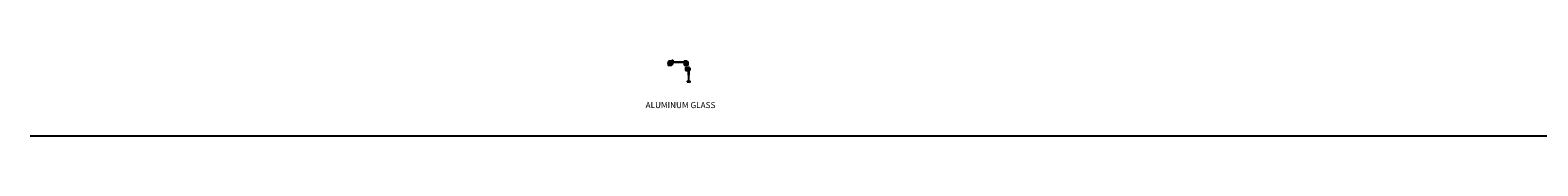
# Model space of a CAD drawing. Units: inches. Extents: x -21881 to 78119, y 10 to 2518.
import ezdxf

# ---------------------------------------------------------------- set-up
doc = ezdxf.new("R2010")
doc.units = ezdxf.units.IN
doc.header["$MEASUREMENT"] = 0
doc.layers.add('FIXINGS', color=40, linetype='Continuous')
doc.styles.get("Standard").update_dxf_attribs({"font": 'arial.ttf'})

# ---------------------------------------------------------------- blocks, each defined once
blk = doc.blocks.new('TN25')
for p, q in [((0, 4), (0, -4)), ((0, 4), (1, 4)), ((1, 4), (1, -4)), ((6, 1), (9, 1)), ((9, 2), (10, -2)), ((9, 2), (9, 2)), ((9, 2), (9, 2)), ((9, 2), (10, -2)), ((9, 2), (10, -2)), ((9, 1), (11, 1)), ((12, 2), (11, 2)), ((11, 2), (12, -2)), ((12, 2), (13, -2)), ((12, 2), (12, 2)), ((12, 2), (13, -2)), ((12, 1), (14, 1)), ((14, 2), (15, -2)), ((14, 2), (14, 2)), ((14, 2), (14, 2)), ((14, 2), (15, -2)), ((14, 2), (16, -2)), ((15, 1), (17, 1)), ((17, 2), (16, 2)), ((16, 2), (18, -2)), ((17, 2), (18, -2)), ((17, 2), (17, 2)), ((17, 2), (18, -2)), ((17, 1), (18, 1)), ((18, 1), (19, 1)), ((19, 2), (20, 1)), ((19, 2), (19, 1)), ((19, 2), (20, -2)), ((19, 1), (20, -1)), ((20, 1), (22, 1)), ((20, 1), (20, -1)), ((22, 1), (24, 0)), ((22, 1), (22, 1)), ((22, 1), (22, 1)), ((22, 1), (23, -1)), ((22, 1), (22, -1)), ((22, 1), (22, -1)), ((24, 1), (25, 1)), ((24, 1), (24, 1)), ((24, 1), (24, -1)), ((24, 1), (25, -1)), ((25, 1), (25, -1)), ((25, 0), (27, 0)), ((25, 0), (27, 0)), ((0, -4), (1, -4)), ((10, -1), (6, -1)), ((12, -1), (10, -1)), ((10, -2), (10, -2)), ((10, -2), (10, -2)), ((13, -2), (12, -2)), ((15, -1), (13, -1)), ((13, -2), (13, -2)), ((17, -1), (15, -1)), ((15, -2), (16, -2)), ((15, -2), (15, -2)), ((18, -1), (20, -1)), ((18, -1), (18, -1)), ((18, -2), (18, -2)), ((18, -2), (18, -2)), ((20, -1), (22, -1)), ((20, -2), (20, -1)), ((20, -2), (20, -1)), ((22, -1), (23, -1)), ((22, -1), (22, -1)), ((23, -1), (24, 0)), ((25, -1), (24, -1)), ((25, -1), (25, -1))]:
    blk.add_line(p, q)
for centre, start, end in [((6, 6), 201.3837, 269.0609), ((6, -6), 90.9392, 158.6164)]:
    blk.add_arc(centre, 4.92, start, end)
blk = doc.blocks.new('A$C6FC15B2C')
for p, q in [((9, 57), (0, 57)), ((0, 57), (0, 56)), ((9, 56), (0, 56)), ((6, 49), (2, 48)), ((2, 48), (3, 49)), ((2, 48), (3, 48)), ((6, 47), (2, 46)), ((2, 46), (3, 45)), ((2, 46), (3, 46)), ((6, 44), (2, 43)), ((2, 43), (3, 43)), ((2, 43), (3, 43)), ((6, 42), (2, 41)), ((2, 41), (3, 40)), ((2, 41), (3, 41)), ((6, 39), (2, 38)), ((2, 38), (3, 38)), ((2, 38), (3, 38)), ((6, 36), (2, 35)), ((2, 35), (3, 36)), ((2, 35), (3, 35)), ((6, 34), (2, 33)), ((2, 33), (3, 32)), ((2, 33), (3, 33)), ((6, 31), (2, 30)), ((2, 30), (3, 30)), ((2, 30), (3, 30)), ((6, 29), (2, 28)), ((2, 28), (3, 27)), ((2, 28), (3, 28)), ((6, 26), (2, 25)), ((2, 25), (3, 25)), ((2, 25), (3, 25)), ((6, 23), (2, 22)), ((2, 22), (3, 23)), ((2, 22), (3, 22)), ((6, 21), (2, 20)), ((2, 20), (3, 19)), ((2, 20), (3, 20)), ((6, 18), (2, 17)), ((2, 17), (3, 17)), ((2, 17), (3, 17)), ((6, 16), (2, 15)), ((2, 15), (3, 14)), ((2, 15), (3, 15)), ((6, 13), (2, 12)), ((2, 12), (3, 12)), ((2, 12), (3, 12)), ((6, 10), (2, 9)), ((2, 9), (3, 10)), ((2, 9), (3, 9)), ((3, 48), (3, 52)), ((6, 50), (3, 49)), ((6, 49), (3, 48)), ((3, 46), (3, 48)), ((6, 47), (3, 46)), ((6, 47), (3, 45)), ((3, 44), (3, 46)), ((6, 45), (3, 43)), ((6, 44), (3, 43)), ((3, 41), (3, 43)), ((6, 42), (3, 41)), ((6, 41), (3, 40)), ((3, 38), (3, 40)), ((6, 39), (3, 38)), ((6, 39), (3, 38)), ((3, 36), (3, 38)), ((6, 37), (3, 36)), ((6, 36), (3, 35)), ((3, 33), (3, 35)), ((6, 34), (3, 33)), ((6, 34), (3, 32)), ((3, 31), (3, 33)), ((6, 32), (3, 30)), ((6, 31), (3, 30)), ((3, 28), (3, 30)), ((6, 29), (3, 28)), ((6, 28), (3, 27)), ((3, 25), (3, 27)), ((6, 26), (3, 25)), ((6, 26), (3, 25)), ((3, 23), (3, 25)), ((6, 24), (3, 23)), ((6, 23), (3, 22)), ((3, 20), (3, 22)), ((6, 21), (3, 20)), ((6, 21), (3, 19)), ((3, 18), (3, 20)), ((6, 19), (3, 17)), ((6, 18), (3, 17)), ((3, 15), (3, 17)), ((6, 16), (3, 15)), ((6, 15), (3, 14)), ((3, 12), (3, 14)), ((6, 13), (3, 12)), ((6, 13), (3, 12)), ((3, 10), (3, 12)), ((6, 11), (3, 10)), ((6, 10), (3, 9)), ((3, 9), (3, 7)), ((3, 9), (3, 9)), ((6, 8), (3, 7)), ((6, 8), (3, 7)), ((6, 8), (3, 7)), ((3, 7), (4, 5)), ((3, 7), (3, 7)), ((3, 7), (3, 7)), ((5, 6), (3, 5)), ((3, 5), (3, 4)), ((3, 5), (3, 5)), ((5, 5), (3, 4)), ((6, 5), (3, 5)), ((3, 3), (4, 2)), ((3, 3), (4, 3)), ((5, 3), (3, 3)), ((4, 5), (4, 3)), ((5, 3), (4, 0)), ((5, 3), (4, 2)), ((5, 3), (4, 3)), ((4, 2), (4, 0)), ((5, 52), (5, 48)), ((5, 49), (5, 47)), ((5, 46), (5, 44)), ((5, 44), (5, 42)), ((5, 41), (5, 39)), ((5, 39), (5, 37)), ((5, 36), (5, 34)), ((5, 33), (5, 31)), ((5, 31), (5, 29)), ((5, 28), (5, 26)), ((5, 26), (5, 24)), ((5, 23), (5, 21)), ((5, 20), (5, 18)), ((5, 18), (5, 16)), ((5, 15), (5, 13)), ((5, 13), (5, 11)), ((5, 10), (5, 9)), ((5, 9), (5, 8)), ((5, 7), (5, 6)), ((6, 5), (5, 6)), ((5, 5), (5, 3)), ((6, 5), (5, 5)), ((5, 3), (5, 3)), ((5, 3), (5, 3)), ((6, 49), (6, 50)), ((6, 49), (6, 49)), ((6, 47), (6, 47)), ((6, 47), (6, 47)), ((6, 44), (6, 45)), ((6, 44), (6, 44)), ((6, 42), (6, 41)), ((6, 42), (6, 42)), ((6, 39), (6, 39)), ((6, 39), (6, 39)), ((6, 36), (6, 37)), ((6, 36), (6, 36)), ((6, 34), (6, 34)), ((6, 34), (6, 34)), ((6, 31), (6, 32)), ((6, 31), (6, 31)), ((6, 29), (6, 28)), ((6, 29), (6, 29)), ((6, 26), (6, 26)), ((6, 26), (6, 26)), ((6, 23), (6, 24)), ((6, 23), (6, 23)), ((6, 21), (6, 21)), ((6, 21), (6, 21)), ((6, 18), (6, 19)), ((6, 18), (6, 18)), ((6, 16), (6, 16)), ((6, 16), (6, 15)), ((6, 13), (6, 13)), ((6, 13), (6, 13)), ((6, 10), (6, 11)), ((6, 10), (6, 10)), ((6, 8), (6, 8)), ((6, 8), (6, 8)), ((9, 57), (9, 56))]:
    blk.add_line(p, q)
for centre, start, end in [((-2, 52), 0.9392, 68.6164), ((10, 52), 111.3837, 179.0609)]:
    blk.add_arc(centre, 4.92, start, end)
blk = doc.blocks.new('A$C0E90381B')
at = {"linetype": 'Continuous', "flags": 128}
blk.add_lwpolyline([(1, 1), (1, 0), (1, 0, 0.199247), (2, 0), (11, 0), (11, 0, 0.198912), (11, 0), (11, 0), (11, 1), (11, 1, 0.668179), (11, 1), (11, 1), (11, 1), (11, 1, -0.414214), (11, 1), (11, 1), (11, 2), (11, 2, -0.467412), (11, 2), (11, 2), (11, 2, 0.487243), (12, 3), (12, 3, 0.237304), (11, 3), (11, 3, 0.171573), (11, 3), (11, 3), (9, 3), (9, 3, -0.16427), (9, 3), (7, 5), (7, 5, -0.466336), (7, 5), (7, 5), (8, 7, 0.79088), (8, 7), (8, 7), (1, 5), (1, 5, 0.333113), (0, 4), (0, 4), (0, 3), (0, 3, 0.441603), (0, 2), (0, 2), (1, 2), (1, 2, -0.441603), (2, 2), (2, 2), (2, 1), (2, 1, -0.414214), (1, 1), (1, 1), (1, 1), (1, 1, 0.668179), (1, 1)], format="xyb", dxfattribs=at)
for points in [[(7, 4), (7, 4), (6, 5), (6, 5, -0.466336), (6, 5), (6, 5), (7, 6), (7, 6, 0.790525), (7, 6), (7, 6), (1, 5), (1, 5, 0.333113), (1, 4), (1, 4), (1, 4), (1, 4, 0.414214), (1, 3), (1, 3), (7, 3, 0.71991)], [(10, 2), (10, 2), (10, 2, -0.414214), (9, 1), (9, 1), (3, 1), (3, 1, -0.414214), (3, 2), (3, 2), (3, 2), (3, 2, -0.414214), (3, 2), (3, 2), (9, 2), (9, 2, -0.414214)]]:
    blk.add_lwpolyline(points, format="xyb", close=True, dxfattribs=at)

msp = doc.modelspace()

# ---------------------------------------------------------------- hatches: boundary and pattern name
h = msp.add_hatch()
h.set_pattern_fill('BRICK', color=256, scale=20, style=0)
h.set_pattern_definition([(0, (13958.742, 4950.8133), (0, 5), []), (90, (13958.742, 4950.813), (-10, 6e-16), [5, -5]), (90, (13963.742, 4950.813), (-10, 6e-16), [-5, 5])])
h.paths.add_polyline_path([(-651, 2462, 0.105469), (-653, 2463), (-656, 2463), (-656, 2462), (-656, 2462), (-656, 2462), (-657, 2462), (-657, 2463), (-659, 2463), (-659, 2462), (-659, 2462), (-659, 2462), (-659, 2462), (-659, 2463), (-661, 2463), (-661, 2462), (-662, 2462), (-662, 2462), (-662, 2462), (-662, 2463), (-664, 2463), (-664, 2462), (-664, 2462), (-664, 2462), (-664, 2462), (-665, 2463), (-666, 2463), (-667, 2463), (-666, 2462), (-667, 2462), (-667, 2462), (-667, 2462), (-667, 2463), (-669, 2463), (-669, 2463), (-669, 2462), (-669, 2462), (-669, 2463), (-670, 2463), (-671, 2463), (-672, 2463), (-672, 2463), (-672, 2463), (-675, 2464), (-672, 2464), (-672, 2464), (-672, 2465), (-672, 2465), (-672, 2464), (-670, 2464), (-670, 2465), (-670, 2465), (-670, 2465), (-670, 2465), (-670, 2464), (-668, 2465), (-668, 2465), (-668, 2465), (-667, 2465), (-667, 2465), (-665, 2465), (-666, 2465), (-665, 2466), (-665, 2466), (-665, 2465), (-665, 2465), (-663, 2465), (-663, 2465), (-663, 2466), (-663, 2466), (-662, 2465), (-662, 2465), (-660, 2465), (-660, 2465), (-660, 2466), (-660, 2466), (-660, 2465), (-660, 2465), (-658, 2465), (-658, 2465), (-657, 2466), (-657, 2466), (-657, 2465), (-657, 2465), (-653, 2465, 0.105466), (-651, 2465), (-651, 2478), (-718, 2478), (-718, 2438), (-710, 2428), (-729, 2415), (-718, 2407), (-718, 2356), (-651, 2356)])
at = {"lineweight": -3}
h = msp.add_hatch(color=1, dxfattribs=at)
h.paths.add_polyline_path([(-629, 2487), (-685, 2487, 0.414214), (-686, 2486), (-686, 2482, 0.414214), (-685, 2481), (-683, 2481, -0.414214), (-683, 2480), (-683, 2479, 0.414214), (-682, 2478), (-681, 2478, 0.414214), (-681, 2479), (-681, 2479, 0.414214), (-681, 2480), (-681, 2480, -0.414214), (-681, 2480), (-681, 2482, 0.414214), (-682, 2482), (-684, 2482, -0.414214), (-684, 2483), (-684, 2486, -0.414214), (-684, 2486), (-648, 2486), (-648, 2483), (-650, 2483), (-650, 2482), (-646, 2482, -0.414214), (-646, 2482), (-646, 2441, 0.414214), (-645, 2441), (-637, 2441, -0.414214), (-637, 2440), (-637, 2390), (-645, 2390, 0.414214), (-645, 2390), (-645, 2379), (-646, 2379, 0.414214), (-646, 2379), (-646, 2378, 0.414214), (-646, 2378), (-645, 2378, 0.414214), (-644, 2378), (-644, 2383), (-644, 2383), (-644, 2384), (-644, 2389), (-636, 2389, 0.414214), (-635, 2389), (-635, 2440, -0.414214), (-635, 2441), (-626, 2441, -0.414214), (-626, 2440), (-626, 2438, 0.414214), (-625, 2438), (-624, 2438, -0.267949), (-623, 2438), (-622, 2435, 0.267949), (-622, 2435), (-616, 2435, 0.267949), (-616, 2435), (-614, 2438, -0.267949), (-614, 2438), (-613, 2438, -0.414214), (-613, 2437), (-613, 2388), (-612, 2388, 0.414214), (-611, 2389), (-611, 2440, 0.414214), (-613, 2442), (-613, 2442, -0.29292), (-613, 2442), (-614, 2442, 0.280606), (-614, 2441), (-614, 2441, 0.414214), (-614, 2441), (-613, 2441, -0.414214), (-612, 2440), (-612, 2440, -0.414214), (-613, 2439), (-616, 2439, 0.414214), (-616, 2439), (-616, 2439, 0.177508), (-616, 2439, -0.316558), (-616, 2438), (-616, 2437, -0.267949), (-617, 2437), (-619, 2437), (-619, 2436), (-619, 2437), (-621, 2437, -0.267949), (-621, 2437), (-622, 2438, -0.316558), (-622, 2439, 0.177508), (-622, 2439), (-622, 2439, 0.414214), (-622, 2439), (-624, 2439, -0.414214), (-624, 2440), (-624, 2440, -0.414214), (-624, 2441), (-624, 2441, 0.414214), (-623, 2441), (-623, 2441, 0.277317), (-624, 2442), (-624, 2442, -0.316296), (-624, 2442), (-629, 2442)])
h.paths.add_polyline_path([(-647, 2486, -0.414214), (-646, 2486), (-637, 2486), (-637, 2486), (-635, 2486), (-635, 2486), (-630, 2486, -0.414214), (-630, 2486), (-630, 2483, -0.414214), (-630, 2482), (-634, 2482, 0.414214), (-635, 2482), (-635, 2481, 0.414214), (-634, 2481), (-630, 2481), (-630, 2472), (-632, 2469), (-632, 2461), (-630, 2459), (-630, 2449), (-634, 2449, 0.414214), (-635, 2449), (-635, 2448, 0.414214), (-634, 2448), (-630, 2448, -0.414214), (-630, 2447), (-630, 2442, -0.414214), (-630, 2442), (-644, 2442, -0.876976), (-644, 2443), (-643, 2443, 0.339454), (-643, 2444), (-643, 2445), (-645, 2445), (-645, 2482, 0.414214), (-646, 2483, -0.414214), (-647, 2484)], flags=16)
h = msp.add_hatch(color=3, dxfattribs=at)
h.paths.add_polyline_path([(-634, 2409), (-634, 2415, 0.57735), (-634, 2415, 0.267949), (-635, 2414), (-635, 2408), (-634, 2407), (-632, 2407), (-632, 2405), (-634, 2405), (-635, 2404), (-635, 2404), (-632, 2404), (-632, 2355), (-634, 2355), (-634, 2354), (-632, 2354), (-632, 2351), (-669, 2351), (-669, 2355), (-667, 2355, 0.414214), (-667, 2355), (-667, 2355, 0.414214), (-667, 2356), (-669, 2356, 0.414214), (-670, 2355), (-670, 2353), (-671, 2353, 0.414214), (-671, 2352), (-671, 2352), (-670, 2352), (-670, 2351), (-675, 2351), (-675, 2352), (-674, 2352), (-674, 2352, 0.698766), (-675, 2353, 0.604587), (-677, 2352), (-677, 2350, 0.414214), (-676, 2349), (-614, 2349, 0.414214), (-613, 2350), (-613, 2416, 0.69108), (-613, 2416, -0.116438), (-614, 2416, 0.305615), (-614, 2416), (-614, 2409)])
h.paths.add_polyline_path([(-616, 2407, -0.414214), (-616, 2407), (-614, 2407), (-614, 2352, -0.414214), (-615, 2351), (-630, 2351, -0.414214), (-631, 2352), (-631, 2407), (-622, 2407, -0.414214), (-621, 2407)], flags=16)
for points in [[(-211, 2460), (-211, 2458), (-183, 2458), (-183, 2459), (-179, 2459, 0.332448), (-167, 2469, 0.340808), (-175, 2475, -0.030518), (-176, 2475), (-176, 2474, -0.547157), (-179, 2460)], [(-183, 2445), (-183, 2448), (-211, 2448), (-211, 2445)], [(-176, 2487), (-176, 2490, 0.414214), (-183, 2483), (-180, 2483, -0.414214)], [(-176, 2475), (-176, 2478, -0.414214), (-180, 2483), (-183, 2483, 0.414214)], [(-163, 2479, 0.364833), (-176, 2490, -0.414214), (-168, 2483, -0.378906), (-175, 2475, -0.459769), (-167, 2466), (-167, 2448), (-163, 2448)], [(-171, 2483), (-168, 2483, 0.414214), (-176, 2490), (-176, 2487, -0.414214)], [(-168, 2483), (-171, 2483, -0.414214), (-176, 2478), (-176, 2475, -0.028426), (-175, 2475, 0.378906)]]:
    msp.add_hatch(color=256).paths.add_polyline_path(points)
h = msp.add_hatch(color=1, dxfattribs=at)
h.paths.add_polyline_path([(-163, 2487), (-107, 2487, -0.414214), (-106, 2486), (-106, 2482, -0.414214), (-107, 2481), (-109, 2481, 0.414214), (-109, 2480), (-109, 2479, -0.414214), (-110, 2478), (-111, 2478, -0.414214), (-111, 2479), (-111, 2479, -0.414214), (-111, 2480), (-111, 2480, 0.414214), (-111, 2480), (-111, 2482, -0.414214), (-110, 2482), (-108, 2482, 0.414214), (-108, 2483), (-108, 2486, 0.414214), (-108, 2486), (-144, 2486), (-144, 2483), (-142, 2483), (-142, 2482), (-146, 2482, 0.414214), (-146, 2482), (-146, 2441, -0.414214), (-146, 2441), (-155, 2441, 0.414214), (-155, 2440), (-155, 2390), (-147, 2390, -0.414214), (-146, 2390), (-146, 2379), (-146, 2379, -0.414214), (-146, 2379), (-146, 2378, -0.414214), (-146, 2378), (-147, 2378, -0.414214), (-148, 2378), (-148, 2383), (-147, 2383), (-148, 2384), (-148, 2389), (-156, 2389, -0.414214), (-157, 2389), (-157, 2440, 0.414214), (-157, 2441), (-166, 2441, 0.414214), (-166, 2440), (-166, 2438, -0.414214), (-167, 2438), (-168, 2438, 0.267949), (-168, 2438), (-170, 2435, -0.267949), (-170, 2435), (-176, 2435, -0.267949), (-176, 2435), (-178, 2438, 0.267949), (-178, 2438), (-179, 2438, 0.414214), (-179, 2437), (-179, 2388), (-180, 2388, -0.414214), (-181, 2389), (-181, 2440, -0.414214), (-179, 2442), (-179, 2442, 0.29292), (-179, 2442), (-178, 2442, -0.280606), (-178, 2441), (-178, 2441, -0.414214), (-178, 2441), (-179, 2441, 0.414214), (-179, 2440), (-179, 2440, 0.414214), (-179, 2439), (-176, 2439, -0.414214), (-176, 2439), (-176, 2439, -0.177508), (-176, 2439, 0.316558), (-176, 2438), (-175, 2437, 0.267949), (-175, 2437), (-173, 2437), (-173, 2436), (-173, 2437), (-171, 2437, 0.267949), (-171, 2437), (-170, 2438, 0.316558), (-170, 2439, -0.177508), (-170, 2439), (-170, 2439, -0.414214), (-170, 2439), (-168, 2439, 0.414214), (-168, 2440), (-168, 2440, 0.414214), (-168, 2441), (-168, 2441, -0.414214), (-169, 2441), (-169, 2441, -0.277317), (-168, 2442), (-168, 2442, 0.316296), (-167, 2442), (-163, 2442)])
h.paths.add_polyline_path([(-145, 2486, 0.414214), (-146, 2486), (-155, 2486), (-155, 2486), (-157, 2486), (-157, 2486), (-161, 2486, 0.414214), (-162, 2486), (-162, 2483, 0.414214), (-161, 2482), (-158, 2482, -0.414214), (-157, 2482), (-157, 2481, -0.414214), (-158, 2481), (-162, 2481), (-162, 2472), (-160, 2469), (-160, 2461), (-162, 2459), (-162, 2449), (-158, 2449, -0.414214), (-157, 2449), (-157, 2448, -0.414214), (-158, 2448), (-161, 2448, 0.414214), (-162, 2447), (-162, 2442, 0.414214), (-161, 2442), (-148, 2442, 0.876976), (-148, 2443), (-148, 2443, -0.339454), (-149, 2444), (-149, 2445), (-147, 2445), (-147, 2482, -0.414214), (-146, 2483, 0.414214), (-145, 2484)], flags=16)
h = msp.add_hatch(color=256)
h.paths.add_polyline_path([(-176, 2487, 0.414214), (-180, 2483), (-176, 2483)])
h.paths.add_polyline_path([(-171, 2483, 0.414214), (-176, 2487), (-176, 2483)])
h.paths.add_polyline_path([(-176, 2483), (-176, 2478, 0.414214), (-171, 2483)])
h.paths.add_polyline_path([(-180, 2483, 0.414214), (-176, 2478), (-176, 2483)])
h = msp.add_hatch(color=3, dxfattribs=at)
h.paths.add_polyline_path([(-158, 2409), (-158, 2415, -0.57735), (-158, 2415, -0.267949), (-157, 2414), (-157, 2408), (-158, 2407), (-159, 2407), (-159, 2405), (-158, 2405), (-157, 2404), (-157, 2404), (-159, 2404), (-159, 2355), (-158, 2355), (-158, 2354), (-159, 2354), (-159, 2351), (-123, 2351), (-123, 2355), (-124, 2355, -0.414214), (-125, 2355), (-125, 2355, -0.414214), (-124, 2356), (-122, 2356, -0.414214), (-122, 2355), (-122, 2353), (-121, 2353, -0.414214), (-121, 2352), (-121, 2352), (-122, 2352), (-122, 2351), (-117, 2351), (-117, 2352), (-118, 2352), (-118, 2352, -0.698766), (-117, 2353, -0.604587), (-115, 2352), (-115, 2350, -0.414214), (-116, 2349), (-178, 2349, -0.414214), (-179, 2350), (-179, 2416, -0.69108), (-179, 2416, 0.116438), (-178, 2416, -0.305615), (-178, 2416), (-178, 2409)])
h.paths.add_polyline_path([(-176, 2407, 0.414214), (-176, 2407), (-178, 2407), (-178, 2352, 0.414214), (-177, 2351), (-162, 2351, 0.414214), (-161, 2352), (-161, 2407), (-170, 2407, 0.414214), (-171, 2407)], flags=16)
h = msp.add_hatch()
h.set_pattern_fill('BRICK', color=256, scale=20, style=0)
h.set_pattern_definition([(0, (13938.472, 4950.8133), (0, 5), []), (90, (13938.472, 4950.813), (-10, 6e-16), [5, -5]), (90, (13943.472, 4950.813), (-10, 6e-16), [-5, 5])])
h.paths.add_polyline_path([(-82, 2428), (-74, 2438), (-74, 2478), (-141, 2478), (-141, 2465, 0.105466), (-139, 2465), (-135, 2465), (-135, 2465), (-134, 2466), (-134, 2466), (-134, 2465), (-134, 2465), (-132, 2465), (-132, 2465), (-132, 2466), (-132, 2466), (-132, 2465), (-132, 2465), (-130, 2465), (-129, 2465), (-129, 2466), (-129, 2466), (-129, 2465), (-129, 2465), (-127, 2465), (-127, 2465), (-127, 2466), (-127, 2466), (-126, 2465), (-126, 2465), (-125, 2465), (-124, 2465), (-124, 2465), (-124, 2465), (-124, 2465), (-124, 2465), (-122, 2464), (-122, 2465), (-122, 2465), (-122, 2465), (-122, 2465), (-122, 2464), (-120, 2464), (-120, 2465), (-120, 2465), (-119, 2464), (-120, 2464), (-117, 2464), (-120, 2463), (-120, 2463), (-120, 2463), (-120, 2463), (-122, 2463), (-122, 2463), (-123, 2462), (-123, 2462), (-123, 2463), (-123, 2463), (-125, 2463), (-125, 2462), (-125, 2462), (-125, 2462), (-125, 2462), (-125, 2463), (-126, 2463), (-127, 2463), (-127, 2462), (-128, 2462), (-128, 2462), (-128, 2462), (-128, 2463), (-130, 2463), (-130, 2462), (-130, 2462), (-130, 2462), (-131, 2462), (-130, 2463), (-132, 2463), (-133, 2462), (-133, 2462), (-133, 2462), (-133, 2462), (-133, 2463), (-135, 2463), (-135, 2462), (-135, 2462), (-135, 2462), (-136, 2462), (-136, 2463), (-139, 2463, 0.105469), (-141, 2462), (-141, 2356), (-74, 2356), (-74, 2407), (-63, 2415)])
h = msp.add_hatch(color=3, dxfattribs=at)
h.paths.add_polyline_path([(-81, 2197), (-75, 2197, 0.57735), (-74, 2197, 0.267949), (-76, 2198), (-81, 2198), (-82, 2197), (-82, 2196), (-84, 2196), (-84, 2197), (-85, 2198), (-86, 2198), (-86, 2195), (-135, 2195), (-135, 2197), (-136, 2197), (-136, 2195), (-139, 2195), (-139, 2232), (-135, 2232), (-135, 2230, 0.414214), (-135, 2230), (-134, 2230, 0.414214), (-134, 2230), (-134, 2232, 0.414214), (-135, 2233), (-137, 2233), (-137, 2234, 0.414214), (-137, 2234), (-138, 2234), (-138, 2233), (-139, 2233), (-139, 2238), (-138, 2238), (-138, 2237), (-137, 2237, 0.698766), (-137, 2238, 0.604587), (-138, 2240), (-139, 2240, 0.414214), (-140, 2239), (-140, 2177, 0.414214), (-139, 2176), (-73, 2176, 0.69108), (-73, 2176, -0.116438), (-74, 2177, 0.305615), (-74, 2177), (-81, 2177)])
h.paths.add_polyline_path([(-83, 2179, -0.414214), (-82, 2179), (-82, 2177), (-138, 2177, -0.414214), (-139, 2178), (-139, 2193, -0.414214), (-138, 2194), (-82, 2194), (-82, 2185, -0.414214), (-83, 2184)], flags=16)
h = msp.add_hatch()
h.set_pattern_fill('BRICK', color=256, scale=20, style=0)
h.set_pattern_definition([(0, (13967.742, 4955.8133), (0, 5), []), (90, (13967.742, 4955.813), (-10, 6e-16), [5, -5]), (90, (13972.742, 4955.813), (-10, 6e-16), [-5, 5])])
h.paths.add_polyline_path([(-12, 2214), (-12, 2281), (-54, 2281), (-70, 2273), (-81, 2292), (-91, 2281), (-133, 2281), (-133, 2214)])
h = msp.add_hatch(color=1, dxfattribs=at)
h.paths.add_polyline_path([(-2, 2192), (-2, 2248, 0.414214), (-3, 2249), (-8, 2249, 0.414214), (-9, 2248), (-9, 2246, -0.414214), (-9, 2246), (-11, 2246, 0.414214), (-11, 2245), (-11, 2244, 0.414214), (-11, 2244), (-10, 2244, 0.414214), (-10, 2244), (-10, 2244, -0.414214), (-10, 2244), (-8, 2244, 0.414214), (-7, 2245), (-7, 2247, -0.414214), (-7, 2247), (-4, 2247, -0.414214), (-4, 2247), (-4, 2211), (-7, 2211), (-7, 2213), (-8, 2213), (-8, 2209, -0.414214), (-8, 2209), (-49, 2209, 0.414214), (-49, 2208), (-49, 2200, -0.414214), (-50, 2200), (-99, 2200), (-99, 2208, 0.414214), (-100, 2208), (-111, 2208), (-111, 2209, 0.414214), (-111, 2209), (-112, 2209, 0.414214), (-112, 2209), (-112, 2208, 0.414214), (-112, 2207), (-107, 2207), (-106, 2207), (-106, 2207), (-101, 2207), (-101, 2199, 0.414214), (-100, 2198), (-50, 2198, -0.414214), (-49, 2198), (-49, 2189, -0.414214), (-50, 2189), (-51, 2189, 0.414214), (-52, 2188), (-52, 2187, -0.267949), (-52, 2186), (-54, 2185, 0.267949), (-55, 2185), (-55, 2179, 0.267949), (-54, 2179), (-52, 2177, -0.267949), (-52, 2177), (-52, 2176, -0.414214), (-52, 2176), (-102, 2176), (-102, 2175, 0.414214), (-101, 2174), (-49, 2174, 0.414214), (-48, 2176), (-48, 2176, -0.29292), (-48, 2176), (-48, 2177, 0.280606), (-48, 2177), (-49, 2177, 0.414214), (-49, 2177), (-49, 2176, -0.414214), (-49, 2175), (-50, 2175, -0.414214), (-50, 2176), (-50, 2179, 0.414214), (-51, 2179), (-51, 2179, 0.177508), (-51, 2179, -0.316558), (-51, 2179), (-53, 2180, -0.267949), (-53, 2180), (-53, 2182), (-53, 2182), (-53, 2182), (-53, 2184, -0.267949), (-53, 2184), (-51, 2185, -0.316558), (-51, 2185, 0.177508), (-51, 2185), (-51, 2185, 0.414214), (-50, 2185), (-50, 2187, -0.414214), (-50, 2187), (-49, 2187, -0.414214), (-49, 2187), (-49, 2187, 0.414214), (-49, 2186), (-48, 2186, 0.277317), (-48, 2187), (-48, 2187, -0.316296), (-48, 2187), (-48, 2192)])
h.paths.add_polyline_path([(-4, 2210, -0.414214), (-4, 2209), (-4, 2200), (-4, 2200), (-4, 2198), (-4, 2198), (-4, 2193, -0.414214), (-4, 2193), (-7, 2193, -0.414214), (-7, 2193), (-7, 2197, 0.414214), (-8, 2198), (-8, 2198, 0.414214), (-9, 2197), (-9, 2193), (-18, 2193), (-20, 2195), (-29, 2195), (-31, 2193), (-40, 2193), (-40, 2197, 0.414214), (-41, 2198), (-41, 2198, 0.414214), (-42, 2197), (-42, 2193, -0.414214), (-42, 2193), (-47, 2193, -0.414214), (-48, 2193), (-48, 2207, -0.876976), (-47, 2207), (-47, 2206, 0.339454), (-46, 2206), (-45, 2206), (-45, 2208), (-8, 2208, 0.414214), (-7, 2209, -0.414214), (-6, 2210)], flags=16)
at = {"ltscale": 6}
h = msp.add_hatch(dxfattribs=at)
h.set_pattern_fill('ANSI31', color=256, style=0)
h.set_pattern_definition([(45, (-2188.411, 1849.9847), (-2.245064, 2.245064), [])])
h.paths.add_polyline_path([(-89, 1809), (-89, 1799), (11, 1799), (11, 1809)])

# ---------------------------------------------------------------- linework, layer by layer
for p, q in [((-595, 2465), (-595, 2515)), ((-595, 2515), (-583, 2515)), ((-576, 2515), (-563, 2515)), ((-563, 2515), (-563, 2465)), ((-622, 2445), (-622, 2448)), ((-605, 2445), (-622, 2445)), ((-613, 2388), (-613, 2388)), ((-605, 2445), (-603, 2443)), ((-603, 2443), (-563, 2443)), ((-563, 2465), (-595, 2465)), ((-595, 2443), (-595, 2390)), ((-595, 2390), (-583, 2390)), ((-576, 2390), (-563, 2390)), ((-563, 2443), (-563, 2448)), ((-563, 2446), (-563, 2443)), ((-563, 2390), (-563, 2443)), ((-404, 2468), (-404, 2438)), ((-404, 2448), (-404, 2438)), ((-384, 2458), (-384, 2468)), ((-384, 2468), (-384, 2438)), ((-384, 2448), (-384, 2438)), ((-179, 2460), (-211, 2460)), ((-211, 2460), (-211, 2458)), ((-211, 2458), (-183, 2458)), ((-195, 2388), (-194, 2388)), ((-176, 2483), (-186, 2483)), ((-183, 2458), (-183, 2459)), ((-179, 2459), (-183, 2459)), ((-179, 2388), (-179, 2388)), ((-176, 2484), (-176, 2491)), ((-176, 2490), (-176, 2475)), ((-176, 2483), (-167, 2483)), ((-176, 2474), (-176, 2475)), ((-167, 2466), (-167, 2448)), ((-167, 2448), (-163, 2448)), ((-122, 2176), (-122, 2176)), ((-44, 2016), (-54, 2016)), ((-54, 2016), (-24, 2016)), ((-34, 2016), (-24, 2016)), ((-44, 1993), (-54, 1993)), ((-54, 1993), (-24, 1993)), ((-34, 1993), (-24, 1993)), ((-21881, 10), (78119, 10))]:
    msp.add_line(p, q)
at = {"ltscale": 1.2}
msp.add_line((-176, 2484), (-176, 2474), dxfattribs=at)
for points in [[(-576, 2465), (-583, 2465), (-583, 2518), (-576, 2518)], [(-718, 2478), (-718, 2438), (-710, 2428), (-729, 2415), (-718, 2407), (-718, 2356), (-651, 2356), (-651, 2478)], [(-622, 2458), (-563, 2458), (-563, 2465), (-622, 2465)], [(-384, 2458), (-384, 2448), (-384, 2458), (-384, 2458), (-384, 2448), (-622, 2448), (-622, 2458), (-384, 2458)], [(-576, 2443), (-583, 2443), (-583, 2387), (-576, 2387)], [(-404, 2458), (-404, 2448), (-404, 2458), (-404, 2458), (-404, 2448), (-170, 2448), (-170, 2458), (-404, 2458)], [(-211, 2448), (-183, 2448), (-183, 2445), (-211, 2445)], [(-74, 2478), (-74, 2438), (-82, 2428), (-63, 2415), (-74, 2407), (-74, 2356), (-141, 2356), (-141, 2478)], [(-12, 2281), (-54, 2281), (-70, 2273), (-81, 2292), (-91, 2281), (-133, 2281), (-133, 2214), (-12, 2214)], [(-34, 2016), (-44, 2016), (-34, 2016), (-34, 2016), (-44, 2016), (-44, 2186), (-34, 2186), (-34, 2016)], [(-34, 1993), (-44, 1993), (-34, 1993), (-34, 1993), (-44, 1993), (-44, 1819), (-34, 1819), (-34, 1993)]]:
    msp.add_lwpolyline(points, close=True)
at = {"lineweight": -3, "ltscale": 5}
for points in [[(-681, 2478), (-682, 2478, -0.414214), (-683, 2479), (-683, 2480, 0.414214), (-683, 2481), (-685, 2481, -0.414214), (-686, 2482), (-686, 2486, -0.414214), (-685, 2487), (-629, 2487), (-629, 2442), (-624, 2442, -0.414214), (-623, 2441), (-623, 2441, -0.414214), (-624, 2441), (-624, 2441, 0.414214), (-624, 2440), (-624, 2440, 0.414214), (-624, 2439), (-622, 2439, -0.414214), (-622, 2439), (-622, 2439, -0.177508), (-622, 2439, 0.316558), (-622, 2438), (-621, 2437, 0.267949), (-621, 2437), (-619, 2437), (-619, 2436), (-619, 2437), (-617, 2437, 0.267949), (-616, 2437), (-616, 2438, 0.316558), (-616, 2439, -0.177508), (-616, 2439), (-616, 2439, -0.414214), (-616, 2439), (-613, 2439, 0.414214), (-612, 2440), (-612, 2440, 0.414214), (-613, 2441), (-614, 2441, -0.414214), (-614, 2441), (-614, 2441, -0.414214), (-614, 2442), (-613, 2442, -0.414214), (-611, 2440), (-611, 2389, -0.414214), (-612, 2388), (-613, 2388), (-613, 2437, 0.414214), (-613, 2438), (-614, 2438, 0.267949), (-614, 2438), (-616, 2435, -0.267949), (-616, 2435), (-622, 2435, -0.267949), (-622, 2435), (-623, 2438, 0.267949), (-624, 2438), (-625, 2438, -0.414214), (-626, 2438), (-626, 2440, 0.414214), (-626, 2441), (-635, 2441, 0.414214), (-635, 2440), (-635, 2389, -0.414214), (-636, 2389), (-644, 2389), (-644, 2384), (-644, 2383), (-644, 2383), (-644, 2378, -0.414214), (-645, 2378), (-646, 2378, -0.414214), (-646, 2378), (-646, 2379, -0.414214), (-646, 2379), (-645, 2379), (-645, 2390, -0.414214), (-645, 2390), (-637, 2390), (-637, 2440, 0.414214), (-637, 2441), (-645, 2441, -0.414214), (-646, 2441), (-646, 2482, 0.414214), (-646, 2482), (-650, 2482), (-650, 2483), (-648, 2483), (-648, 2486), (-684, 2486, 0.414214), (-684, 2486), (-684, 2483, 0.414214), (-684, 2482), (-682, 2482, -0.414214), (-681, 2482), (-681, 2480, 0.414214), (-681, 2480), (-681, 2480, -0.414214), (-681, 2479), (-681, 2479, -0.414214)], [(-111, 2478), (-110, 2478, 0.414214), (-109, 2479), (-109, 2480, -0.414214), (-109, 2481), (-107, 2481, 0.414214), (-106, 2482), (-106, 2486, 0.414214), (-107, 2487), (-163, 2487), (-163, 2442), (-168, 2442, 0.414214), (-169, 2441), (-169, 2441, 0.414214), (-168, 2441), (-168, 2441, -0.414214), (-168, 2440), (-168, 2440, -0.414214), (-168, 2439), (-170, 2439, 0.414214), (-170, 2439), (-170, 2439, 0.177508), (-170, 2439, -0.316558), (-170, 2438), (-171, 2437, -0.267949), (-171, 2437), (-173, 2437), (-173, 2436), (-173, 2437), (-175, 2437, -0.267949), (-175, 2437), (-176, 2438, -0.316558), (-176, 2439, 0.177508), (-176, 2439), (-176, 2439, 0.414214), (-176, 2439), (-179, 2439, -0.414214), (-179, 2440), (-179, 2440, -0.414214), (-179, 2441), (-178, 2441, 0.414214), (-178, 2441), (-178, 2441, 0.414214), (-178, 2442), (-179, 2442, 0.414214), (-181, 2440), (-181, 2389, 0.414214), (-180, 2388), (-179, 2388), (-179, 2437, -0.414214), (-179, 2438), (-178, 2438, -0.267949), (-178, 2438), (-176, 2435, 0.267949), (-176, 2435), (-170, 2435, 0.267949), (-170, 2435), (-168, 2438, -0.267949), (-168, 2438), (-167, 2438, 0.414214), (-166, 2438), (-166, 2440, -0.414214), (-166, 2441), (-157, 2441, -0.414214), (-157, 2440), (-157, 2389, 0.414214), (-156, 2389), (-148, 2389), (-148, 2384), (-147, 2383), (-148, 2383), (-148, 2378, 0.414214), (-147, 2378), (-146, 2378, 0.414214), (-146, 2378), (-146, 2379, 0.414214), (-146, 2379), (-146, 2379), (-146, 2390, 0.414214), (-147, 2390), (-155, 2390), (-155, 2440, -0.414214), (-155, 2441), (-146, 2441, 0.414214), (-146, 2441), (-146, 2482, -0.414214), (-146, 2482), (-142, 2482), (-142, 2483), (-144, 2483), (-144, 2486), (-108, 2486, -0.414214), (-108, 2486), (-108, 2483, -0.414214), (-108, 2482), (-110, 2482, 0.414214), (-111, 2482), (-111, 2480, -0.414214), (-111, 2480), (-111, 2480, 0.414214), (-111, 2479), (-111, 2479, 0.414214)], [(-11, 2244), (-11, 2245, -0.414214), (-11, 2246), (-9, 2246, 0.414214), (-9, 2246), (-9, 2248, -0.414214), (-8, 2249), (-3, 2249, -0.414214), (-2, 2248), (-2, 2192), (-48, 2192), (-48, 2187, -0.414214), (-48, 2186), (-49, 2186, -0.414214), (-49, 2187), (-49, 2187, 0.414214), (-49, 2187), (-50, 2187, 0.414214), (-50, 2187), (-50, 2185, -0.414214), (-51, 2185), (-51, 2185, -0.177508), (-51, 2185, 0.316558), (-51, 2185), (-53, 2184, 0.267949), (-53, 2184), (-53, 2182), (-53, 2182), (-53, 2182), (-53, 2180, 0.267949), (-53, 2180), (-51, 2179, 0.316558), (-51, 2179, -0.177508), (-51, 2179), (-51, 2179, -0.414214), (-50, 2179), (-50, 2176, 0.414214), (-50, 2175), (-49, 2175, 0.414214), (-49, 2176), (-49, 2177, -0.414214), (-49, 2177), (-48, 2177, -0.414214), (-48, 2177), (-48, 2176, -0.414214), (-49, 2174), (-101, 2174, -0.414214), (-102, 2175), (-102, 2176), (-52, 2176, 0.414214), (-52, 2176), (-52, 2177, 0.267949), (-52, 2177), (-54, 2179, -0.267949), (-55, 2179), (-55, 2185, -0.267949), (-54, 2185), (-52, 2186, 0.267949), (-52, 2187), (-52, 2188, -0.414214), (-51, 2189), (-50, 2189, 0.414214), (-49, 2189), (-49, 2198, 0.414214), (-50, 2198), (-100, 2198, -0.414214), (-101, 2199), (-101, 2207), (-106, 2207), (-106, 2207), (-107, 2207), (-112, 2207, -0.414214), (-112, 2208), (-112, 2209, -0.414214), (-112, 2209), (-111, 2209, -0.414214), (-111, 2209), (-111, 2208), (-100, 2208, -0.414214), (-99, 2208), (-99, 2200), (-50, 2200, 0.414214), (-49, 2200), (-49, 2208, -0.414214), (-49, 2209), (-8, 2209, 0.414214), (-8, 2209), (-8, 2213), (-7, 2213), (-7, 2211), (-4, 2211), (-4, 2247, 0.414214), (-4, 2247), (-7, 2247, 0.414214), (-7, 2247), (-7, 2245, -0.414214), (-8, 2244), (-10, 2244, 0.414214), (-10, 2244), (-10, 2244, -0.414214), (-10, 2244), (-11, 2244, -0.414214)]]:
    msp.add_lwpolyline(points, format="xyb", close=True, dxfattribs=at)
at = {"lineweight": -3}
for points in [[(-671, 2352, -0.414214), (-671, 2353), (-670, 2353), (-670, 2355, -0.414214), (-669, 2356), (-667, 2356, -0.414214), (-667, 2355), (-667, 2355, -0.414214), (-667, 2355), (-669, 2355), (-669, 2351), (-632, 2351), (-632, 2354), (-634, 2354), (-634, 2355), (-632, 2355), (-632, 2404, 0.414214), (-633, 2404), (-635, 2404), (-635, 2404), (-634, 2405), (-632, 2405), (-632, 2407), (-634, 2407), (-635, 2408), (-635, 2414, -0.267949), (-634, 2415, -0.57735), (-634, 2415), (-634, 2409, 0.414214), (-633, 2409), (-615, 2409, 0.414214), (-614, 2409), (-614, 2416, -0.305615), (-614, 2416, 0.116438), (-613, 2416, -0.69108), (-613, 2416), (-613, 2350, -0.414214), (-614, 2349), (-676, 2349, -0.414214), (-677, 2350), (-677, 2352, -0.414214), (-676, 2353), (-675, 2353, -0.414214), (-674, 2352), (-674, 2352), (-675, 2352), (-675, 2351), (-670, 2351), (-670, 2352), (-671, 2352)], [(-630, 2459), (-630, 2449), (-634, 2449, 0.414214), (-635, 2449), (-635, 2448, 0.414214), (-634, 2448), (-630, 2448, -0.414214), (-630, 2447), (-630, 2442, -0.414214), (-630, 2442), (-644, 2442, -0.876976), (-644, 2443), (-643, 2443, 0.339454), (-643, 2444), (-643, 2445), (-645, 2445), (-645, 2482, 0.414214), (-646, 2483), (-646, 2483, -0.414214), (-647, 2484), (-647, 2486, -0.414214), (-646, 2486), (-637, 2486), (-637, 2486), (-635, 2486), (-635, 2486), (-630, 2486, -0.414214), (-630, 2486), (-630, 2483, -0.414214), (-630, 2482), (-634, 2482, 0.414214), (-635, 2482), (-635, 2481, 0.414214), (-634, 2481), (-630, 2481), (-630, 2472), (-632, 2469), (-632, 2461)], [(-121, 2352, 0.414214), (-121, 2353), (-122, 2353), (-122, 2355, 0.414214), (-122, 2356), (-124, 2356, 0.414214), (-125, 2355), (-125, 2355, 0.414214), (-124, 2355), (-123, 2355), (-123, 2351), (-159, 2351), (-159, 2354), (-158, 2354), (-158, 2355), (-159, 2355), (-159, 2404, -0.414214), (-159, 2404), (-157, 2404), (-157, 2404), (-158, 2405), (-159, 2405), (-159, 2407), (-158, 2407), (-157, 2408), (-157, 2414, 0.267949), (-158, 2415, 0.57735), (-158, 2415), (-158, 2409, -0.414214), (-159, 2409), (-177, 2409, -0.414214), (-178, 2409), (-178, 2416, 0.305615), (-178, 2416, -0.116438), (-179, 2416, 0.69108), (-179, 2416), (-179, 2350, 0.414214), (-178, 2349), (-116, 2349, 0.414214), (-115, 2350), (-115, 2352, 0.414214), (-116, 2353), (-117, 2353, 0.414214), (-118, 2352), (-118, 2352), (-117, 2352), (-117, 2351), (-122, 2351), (-122, 2352), (-121, 2352)], [(-162, 2459), (-162, 2449), (-158, 2449, -0.414214), (-157, 2449), (-157, 2448, -0.414214), (-158, 2448), (-161, 2448, 0.414214), (-162, 2447), (-162, 2442, 0.414214), (-161, 2442), (-148, 2442, 0.876976), (-148, 2443), (-148, 2443, -0.339454), (-149, 2444), (-149, 2445), (-147, 2445), (-147, 2482, -0.414214), (-146, 2483), (-146, 2483, 0.414214), (-145, 2484), (-145, 2486, 0.414214), (-146, 2486), (-155, 2486), (-155, 2486), (-157, 2486), (-157, 2486), (-161, 2486, 0.414214), (-162, 2486), (-162, 2483, 0.414214), (-161, 2482), (-158, 2482, -0.414214), (-157, 2482), (-157, 2481, -0.414214), (-158, 2481), (-162, 2481), (-162, 2472), (-160, 2469), (-160, 2461)], [(-137, 2234, -0.414214), (-137, 2234), (-137, 2233), (-135, 2233, -0.414214), (-134, 2232), (-134, 2230, -0.414214), (-134, 2230), (-135, 2230, -0.414214), (-135, 2230), (-135, 2232), (-139, 2232), (-139, 2195), (-136, 2195), (-136, 2197), (-135, 2197), (-135, 2195), (-86, 2195, 0.414214), (-86, 2196), (-86, 2198), (-85, 2198), (-84, 2197), (-84, 2196), (-82, 2196), (-82, 2197), (-81, 2198), (-76, 2198, -0.267949), (-74, 2197, -0.57735), (-75, 2197), (-80, 2197, 0.414214), (-81, 2196), (-81, 2178, 0.414214), (-80, 2177), (-74, 2177, -0.305615), (-74, 2177, 0.116438), (-73, 2176, -0.69108), (-73, 2176), (-139, 2176, -0.414214), (-140, 2177), (-140, 2239, -0.414214), (-139, 2240), (-138, 2240, -0.414214), (-137, 2239), (-137, 2238, -0.414214), (-137, 2237), (-138, 2237), (-138, 2238), (-139, 2238), (-139, 2233), (-138, 2233), (-138, 2234)], [(-31, 2193), (-40, 2193), (-40, 2197, 0.414214), (-41, 2198), (-41, 2198, 0.414214), (-42, 2197), (-42, 2193, -0.414214), (-42, 2193), (-47, 2193, -0.414214), (-48, 2193), (-48, 2207, -0.876976), (-47, 2207), (-47, 2206, 0.339454), (-46, 2206), (-45, 2206), (-45, 2208), (-8, 2208, 0.414214), (-7, 2209), (-7, 2209, -0.414214), (-6, 2210), (-4, 2210, -0.414214), (-4, 2209), (-4, 2200), (-4, 2200), (-4, 2198), (-4, 2198), (-4, 2193, -0.414214), (-4, 2193), (-7, 2193, -0.414214), (-7, 2193), (-7, 2197, 0.414214), (-8, 2198), (-8, 2198, 0.414214), (-9, 2197), (-9, 2193), (-18, 2193), (-20, 2195), (-29, 2195)]]:
    msp.add_lwpolyline(points, format="xyb", close=True, dxfattribs=at)
at = {"color": 0, "lineweight": -3}
for points in [[(-614, 2352), (-614, 2407, 0.414214), (-615, 2407), (-616, 2407, 0.414214), (-616, 2407), (-621, 2407, 0.414214), (-622, 2407), (-631, 2407, 0.414214), (-631, 2407), (-631, 2352, 0.414214), (-630, 2351), (-615, 2351, 0.414214)], [(-178, 2352), (-178, 2407, -0.414214), (-177, 2407), (-176, 2407, -0.414214), (-176, 2407), (-171, 2407, -0.414214), (-170, 2407), (-161, 2407, -0.414214), (-161, 2407), (-161, 2352, -0.414214), (-162, 2351), (-177, 2351, -0.414214)], [(-138, 2177), (-83, 2177, 0.414214), (-82, 2178), (-82, 2179, 0.414214), (-83, 2179), (-83, 2184, 0.414214), (-82, 2185), (-82, 2194, 0.414214), (-83, 2194), (-138, 2194, 0.414214), (-139, 2193), (-139, 2178, 0.414214)]]:
    msp.add_lwpolyline(points, format="xyb", close=True, dxfattribs=at)
at = {"ltscale": 6}
msp.add_lwpolyline([(-89, 1799), (11, 1799), (11, 1809), (-89, 1809)], close=True, dxfattribs=at)
for radius in [7.5, 4.5]:
    msp.add_circle((-176, 2483), radius)
for centre, radius, start, end in [((-182, 2468), 8.18, 289.9567, 44.6991), ((-180, 2472), 12.9, 273.5976, 347.1547), ((-176, 2477), 12.9, 9.8255, 90), ((-175, 2467), 8.05, 351.4735, 96.7526)]:
    msp.add_arc(centre, radius, start, end)

# ---------------------------------------------------------------- block references
at = {"xscale": -1}
msp.add_blockref('A$C0E90381B', (-612, 2440), dxfattribs=at)
msp.add_blockref('A$C0E90381B', (-179, 2439))
at = {"xscale": -1, "rotation": 270}
msp.add_blockref('A$C0E90381B', (-50, 2176), dxfattribs=at)
at = {"layer": 'FIXINGS'}
for name, p, rotation in [('TN25', (-644, 2383), 180), ('TN25', (-106, 2207), 89.99999999999999), ('A$C6FC15B2C', (-108, 2186), 270)]:
    msp.add_blockref(name, p, dxfattribs=dict(at, rotation=rotation))
msp.add_blockref('A$C6FC15B2C', (-623, 2381), dxfattribs=at)
at = {"layer": 'FIXINGS', "xscale": -1}
for p in [(-169, 2380), (-169, 2381)]:
    msp.add_blockref('A$C6FC15B2C', p, dxfattribs=at)
at = {"layer": 'FIXINGS', "xscale": -1, "rotation": 180}
msp.add_blockref('TN25', (-148, 2383), dxfattribs=at)

# ---------------------------------------------------------------- texts
msp.add_text('ALUMINUM GLASS', height=200).set_placement((-1471, 929))

doc.saveas('drawing.dxf')
